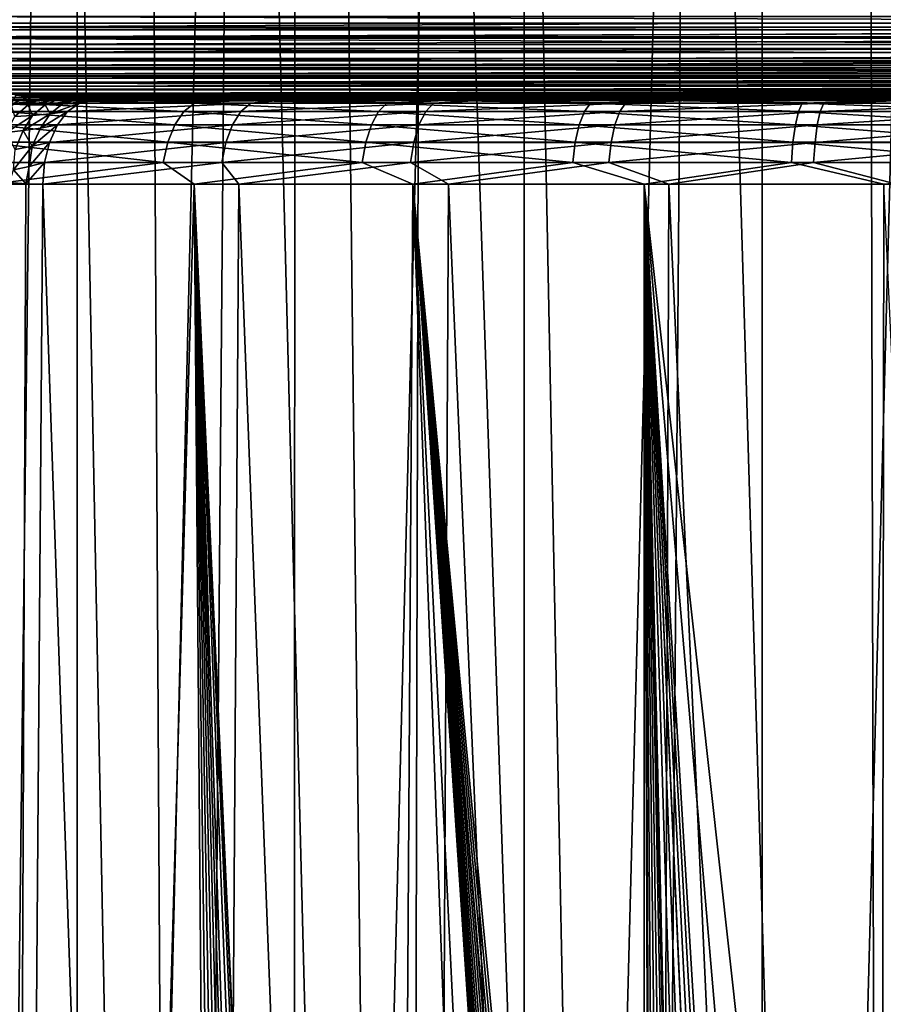
# Model space of a CAD drawing. Units: millimetres. Extents: x -25 to 25, y -4 to 144.
# Drawn here: x -13 to -3, y 47 to 59 of the extents above; entities that cross this region are included whole.
import ezdxf

# ---------------------------------------------------------------- set-up
doc = ezdxf.new("R2010")
doc.units = ezdxf.units.MM
doc.header["$LTSCALE"] = 81.481481
for name, color, linetype in [('207', 7, 'CONTINUOUS'), ('208', 7, 'CONTINUOUS'), ('3', 7, 'CONTINUOUS'), ('333', 7, 'CONTINUOUS'), ('339', 7, 'CONTINUOUS'), ('88', 7, 'CONTINUOUS'), ('89', 7, 'CONTINUOUS'), ('9', 7, 'CONTINUOUS'), ('90', 7, 'CONTINUOUS'), ('91', 7, 'CONTINUOUS'), ('96', 7, 'CONTINUOUS')]:
    doc.layers.add(name, color=color, linetype=linetype)

msp = doc.modelspace()

# ---------------------------------------------------------------- linework, layer by layer
at = {"layer": '207', "color": 7, "linetype": 'CONTINUOUS'}
for points in [[(-12.82, 79.377, 16.129), (-13.934, 80.034, 15.402), (-13.77, 0, 15.515), (-12.82, 79.377, 16.129)], [(-11.258, 0, 17.01), (-12.82, 79.377, 16.129), (-13.77, 0, 15.515), (-11.258, 0, 17.01)], [(-11.705, 78.777, 16.773), (-12.82, 79.377, 16.129), (-11.258, 0, 17.01), (-11.705, 78.777, 16.773)], [(-10.595, 78.239, 17.341), (-11.705, 78.777, 16.773), (-11.258, 0, 17.01), (-10.595, 78.239, 17.341)], [(-8.587, 0, 18.196), (-10.595, 78.239, 17.341), (-11.258, 0, 17.01), (-8.587, 0, 18.196)], [(-9.492, 77.76, 17.837), (-10.595, 78.239, 17.341), (-8.587, 0, 18.196), (-9.492, 77.76, 17.837)], [(-8.4, 77.339, 18.265), (-9.492, 77.76, 17.837), (-8.587, 0, 18.196), (-8.4, 77.339, 18.265)], [(-5.793, 0, 19.055), (-8.4, 77.339, 18.265), (-8.587, 0, 18.196), (-5.793, 0, 19.055)], [(-7.319, 76.976, 18.631), (-8.4, 77.339, 18.265), (-5.793, 0, 19.055), (-7.319, 76.976, 18.631)], [(-5.19, 76.409, 19.194), (-7.319, 76.976, 18.631), (-5.793, 0, 19.055), (-5.19, 76.409, 19.194)], [(-2.917, 0, 19.576), (-5.19, 76.409, 19.194), (-5.793, 0, 19.055), (-2.917, 0, 19.576)], [(-3.096, 76.041, 19.554), (-5.19, 76.409, 19.194), (-2.917, 0, 19.576), (-3.096, 76.041, 19.554)], [(-1.026, 75.861, 19.729), (-3.096, 76.041, 19.554), (-2.917, 0, 19.576), (-1.026, 75.861, 19.729)], [(0, 0, 19.75), (-1.026, 75.861, 19.729), (-2.917, 0, 19.576), (0, 0, 19.75)]]:
    msp.add_3dface(points, dxfattribs=at)
at = {"layer": '208', "color": 7, "linetype": 'CONTINUOUS'}
for points in [[(-14.925, 108.7, -14.68), (-12.511, 108.7, -16.315), (-14.925, 0, -14.68), (-14.925, 108.7, -14.68)], [(-14.925, 0, -14.68), (-12.511, 108.7, -16.315), (-12.511, 0, -16.315), (-14.925, 0, -14.68)], [(-12.511, 108.7, -16.315), (-9.919, 108.7, -17.652), (-12.511, 0, -16.315), (-12.511, 108.7, -16.315)], [(-12.511, 0, -16.315), (-9.919, 108.7, -17.652), (-9.92, 0, -17.652), (-12.511, 0, -16.315)], [(-9.919, 108.7, -17.652), (-7.187, 108.7, -18.672), (-9.92, 0, -17.652), (-9.919, 108.7, -17.652)], [(-9.92, 0, -17.652), (-7.187, 108.7, -18.672), (-7.187, 0, -18.672), (-9.92, 0, -17.652)], [(-7.187, 108.7, -18.672), (-4.354, 108.7, -19.36), (-7.187, 0, -18.672), (-7.187, 108.7, -18.672)], [(-7.187, 0, -18.672), (-4.354, 108.7, -19.36), (-4.354, 0, -19.36), (-7.187, 0, -18.672)], [(-4.354, 108.7, -19.36), (-1.458, 108.7, -19.707), (-4.354, 0, -19.36), (-4.354, 108.7, -19.36)], [(-4.354, 0, -19.36), (-1.458, 108.7, -19.707), (-1.458, 0, -19.707), (-4.354, 0, -19.36)]]:
    msp.add_3dface(points, dxfattribs=at)
at = {"layer": '3', "color": 7, "linetype": 'CONTINUOUS'}
for points in [[(-14.165, 9, -12.084), (-12.498, 9, -13.356), (-13.527, 57, -12.601), (-14.165, 9, -12.084)], [(-13.527, 57, -12.601), (-12.498, 9, -13.356), (-11.117, 57, -14.235), (-13.527, 57, -12.601)], [(-12.498, 9, -13.356), (-10.72, 9, -14.462), (-11.117, 57, -14.235), (-12.498, 9, -13.356)], [(-8.876, 7.427, -15.38), (-8.832, 7, -15.4), (-11.117, 57, -14.235), (-8.876, 7.427, -15.38)], [(-11.117, 57, -14.235), (-8.832, 7, -15.4), (-8.513, 57, -15.537), (-11.117, 57, -14.235)], [(-9.011, 7.842, -15.32), (-8.876, 7.427, -15.38), (-11.117, 57, -14.235), (-9.011, 7.842, -15.32)], [(-9.23, 8.22, -15.22), (-9.011, 7.842, -15.32), (-11.117, 57, -14.235), (-9.23, 8.22, -15.22)], [(-9.527, 8.543, -15.081), (-9.23, 8.22, -15.22), (-11.117, 57, -14.235), (-9.527, 8.543, -15.081)], [(-9.7, 8.677, -14.997), (-9.527, 8.543, -15.081), (-11.117, 57, -14.235), (-9.7, 8.677, -14.997)], [(-9.887, 8.79, -14.904), (-9.7, 8.677, -14.997), (-11.117, 57, -14.235), (-9.887, 8.79, -14.904)], [(-10.086, 8.881, -14.802), (-9.887, 8.79, -14.904), (-11.117, 57, -14.235), (-10.086, 8.881, -14.802)], [(-10.293, 8.947, -14.694), (-10.086, 8.881, -14.802), (-11.117, 57, -14.235), (-10.293, 8.947, -14.694)], [(-10.505, 8.987, -14.58), (-10.293, 8.947, -14.694), (-11.117, 57, -14.235), (-10.505, 8.987, -14.58)], [(-10.72, 9, -14.462), (-10.505, 8.987, -14.58), (-11.117, 57, -14.235), (-10.72, 9, -14.462)], [(-8.513, 57, -15.537), (-8.832, 7, -15.4), (-6.398, 0, -16.299), (-8.513, 57, -15.537)], [(-5.759, 57, -16.483), (-8.513, 57, -15.537), (-5.762, 28.06, -16.482), (-5.759, 57, -16.483)], [(-8.513, 57, -15.537), (-6.398, 0, -16.299), (-6.286, 11.247, -16.333), (-8.513, 57, -15.537)], [(-5.762, 28.06, -16.482), (-8.513, 57, -15.537), (-5.833, 27.772, -16.463), (-5.762, 28.06, -16.482)], [(-5.833, 27.772, -16.463), (-8.513, 57, -15.537), (-5.903, 27.459, -16.443), (-5.833, 27.772, -16.463)], [(-5.903, 27.459, -16.443), (-8.513, 57, -15.537), (-5.97, 27.125, -16.425), (-5.903, 27.459, -16.443)], [(-5.97, 27.125, -16.425), (-8.513, 57, -15.537), (-5.979, 27.077, -16.422), (-5.97, 27.125, -16.425)], [(-5.979, 27.077, -16.422), (-8.513, 57, -15.537), (-6.034, 26.77, -16.406), (-5.979, 27.077, -16.422)], [(-6.034, 26.77, -16.406), (-8.513, 57, -15.537), (-6.092, 26.404, -16.39), (-6.034, 26.77, -16.406)], [(-6.092, 26.404, -16.39), (-8.513, 57, -15.537), (-6.143, 26.03, -16.375), (-6.092, 26.404, -16.39)], [(-6.143, 26.03, -16.375), (-8.513, 57, -15.537), (-6.187, 25.651, -16.362), (-6.143, 26.03, -16.375)], [(-6.187, 25.651, -16.362), (-8.513, 57, -15.537), (-6.206, 25.458, -16.357), (-6.187, 25.651, -16.362)], [(-6.206, 25.458, -16.357), (-8.513, 57, -15.537), (-6.223, 25.27, -16.352), (-6.206, 25.458, -16.357)], [(-6.223, 25.27, -16.352), (-8.513, 57, -15.537), (-6.251, 24.892, -16.343), (-6.223, 25.27, -16.352)], [(-6.251, 24.892, -16.343), (-8.513, 57, -15.537), (-6.27, 24.519, -16.338), (-6.251, 24.892, -16.343)], [(-6.27, 24.519, -16.338), (-8.513, 57, -15.537), (-6.282, 24.155, -16.334), (-6.27, 24.519, -16.338)], [(-6.282, 24.155, -16.334), (-8.513, 57, -15.537), (-6.286, 23.801, -16.333), (-6.282, 24.155, -16.334)], [(-6.286, 23.801, -16.333), (-8.513, 57, -15.537), (-6.286, 11.247, -16.333), (-6.286, 23.801, -16.333)], [(-5.654, 28.452, -16.511), (-5.759, 57, -16.483), (-5.762, 28.06, -16.482), (-5.654, 28.452, -16.511)], [(-2.905, 57, -17.057), (-5.759, 57, -16.483), (-2.939, 31.536, -17.053), (-2.905, 57, -17.057)], [(-2.939, 31.536, -17.053), (-5.759, 57, -16.483), (-3.558, 31.293, -16.96), (-2.939, 31.536, -17.053)], [(-3.558, 31.293, -16.96), (-5.759, 57, -16.483), (-4.191, 30.997, -16.847), (-3.558, 31.293, -16.96)], [(-4.191, 30.997, -16.847), (-5.759, 57, -16.483), (-4.311, 30.925, -16.824), (-4.191, 30.997, -16.847)], [(-4.311, 30.925, -16.824), (-5.759, 57, -16.483), (-4.445, 30.82, -16.796), (-4.311, 30.925, -16.824)], [(-4.445, 30.82, -16.796), (-5.759, 57, -16.483), (-4.592, 30.674, -16.765), (-4.445, 30.82, -16.796)], [(-4.592, 30.674, -16.765), (-5.759, 57, -16.483), (-4.594, 30.672, -16.765), (-4.592, 30.674, -16.765)], [(-4.594, 30.672, -16.765), (-5.759, 57, -16.483), (-4.758, 30.469, -16.729), (-4.594, 30.672, -16.765)], [(-4.758, 30.469, -16.729), (-5.759, 57, -16.483), (-4.938, 30.197, -16.689), (-4.758, 30.469, -16.729)], [(-4.938, 30.197, -16.689), (-5.759, 57, -16.483), (-5.13, 29.841, -16.644), (-4.938, 30.197, -16.689)], [(-5.13, 29.841, -16.644), (-5.759, 57, -16.483), (-5.167, 29.764, -16.635), (-5.13, 29.841, -16.644)], [(-5.167, 29.764, -16.635), (-5.759, 57, -16.483), (-5.231, 29.626, -16.619), (-5.167, 29.764, -16.635)], [(-5.231, 29.626, -16.619), (-5.759, 57, -16.483), (-5.334, 29.383, -16.594), (-5.231, 29.626, -16.619)], [(-5.334, 29.383, -16.594), (-5.759, 57, -16.483), (-5.44, 29.109, -16.567), (-5.334, 29.383, -16.594)], [(-5.44, 29.109, -16.567), (-5.759, 57, -16.483), (-5.547, 28.8, -16.539), (-5.44, 29.109, -16.567)], [(-5.547, 28.8, -16.539), (-5.759, 57, -16.483), (-5.627, 28.542, -16.518), (-5.547, 28.8, -16.539)], [(-5.627, 28.542, -16.518), (-5.759, 57, -16.483), (-5.654, 28.452, -16.511), (-5.627, 28.542, -16.518)], [(-1.739, 31.872, -17.181), (-2.905, 57, -17.057), (-2.939, 31.536, -17.053), (-1.739, 31.872, -17.181)]]:
    msp.add_3dface(points, dxfattribs=at)
at = {"layer": '333', "color": 7, "linetype": 'CONTINUOUS'}
for points in [[(-13.314, 57.02, 12.765), (-13.12, 57.005, 12.911), (-13.355, 0, 12.734), (-13.314, 57.02, 12.765)], [(-13.12, 57.005, 12.911), (-12.917, 57, 13.06), (-13.355, 0, 12.734), (-13.12, 57.005, 12.911)], [(-13.355, 0, 12.734), (-12.917, 57, 13.06), (-10.967, 0, 14.322), (-13.355, 0, 12.734)], [(-12.917, 57, 13.06), (-10.586, 57, 14.536), (-10.967, 0, 14.322), (-12.917, 57, 13.06)], [(-10.967, 0, 14.322), (-10.586, 57, 14.536), (-8.393, 0, 15.587), (-10.967, 0, 14.322)], [(-10.586, 57, 14.536), (-8.089, 57, 15.709), (-8.393, 0, 15.587), (-10.586, 57, 14.536)], [(-8.393, 0, 15.587), (-8.089, 57, 15.709), (-5.676, 0, 16.505), (-8.393, 0, 15.587)], [(-8.089, 57, 15.709), (-5.464, 57, 16.561), (-5.676, 0, 16.505), (-8.089, 57, 15.709)], [(-5.676, 0, 16.505), (-5.464, 57, 16.561), (-2.862, 0, 17.063), (-5.676, 0, 16.505)], [(-5.464, 57, 16.561), (-2.754, 57, 17.077), (-2.862, 0, 17.063), (-5.464, 57, 16.561)]]:
    msp.add_3dface(points, dxfattribs=at)
at = {"layer": '339', "color": 7, "linetype": 'CONTINUOUS'}
for points in [[(-12.33, 58, 12.25), (12.33, 58, 12.25), (-10.106, 58, 13.659), (-12.33, 58, 12.25)], [(12.33, 58, 12.25), (-7.722, 58, 14.779), (-10.106, 58, 13.659), (12.33, 58, 12.25)], [(12.33, 58, 12.25), (-5.216, 58, 15.592), (-7.722, 58, 14.779), (12.33, 58, 12.25)], [(12.33, 58, 12.25), (-2.629, 58, 16.085), (-5.216, 58, 15.592), (12.33, 58, 12.25)]]:
    msp.add_3dface(points, dxfattribs=at)
at = {"layer": '88', "color": 7, "linetype": 'CONTINUOUS'}
for points in [[(-14.698, 59, 11.25), (14.698, 59, 11.25), (14.692, 58.921, 11.253), (-14.698, 59, 11.25)], [(-14.698, 59, 11.25), (14.692, 58.921, 11.253), (-14.692, 58.921, 11.253), (-14.698, 59, 11.25)], [(-14.692, 58.921, 11.253), (14.692, 58.921, 11.253), (-14.672, 58.841, 11.263), (-14.692, 58.921, 11.253)], [(14.692, 58.921, 11.253), (14.672, 58.84, 11.263), (-14.672, 58.841, 11.263), (14.692, 58.921, 11.253)], [(-14.672, 58.841, 11.263), (14.672, 58.84, 11.263), (-14.636, 58.756, 11.28), (-14.672, 58.841, 11.263)], [(14.672, 58.84, 11.263), (14.636, 58.755, 11.281), (-14.636, 58.756, 11.28), (14.672, 58.84, 11.263)], [(-14.636, 58.756, 11.28), (14.636, 58.755, 11.281), (-14.58, 58.666, 11.308), (-14.636, 58.756, 11.28)], [(14.636, 58.755, 11.281), (14.579, 58.664, 11.308), (-14.58, 58.666, 11.308), (14.636, 58.755, 11.281)], [(-14.58, 58.666, 11.308), (14.579, 58.664, 11.308), (-14.498, 58.571, 11.347), (-14.58, 58.666, 11.308)], [(14.579, 58.664, 11.308), (14.497, 58.57, 11.347), (-14.498, 58.571, 11.347), (14.579, 58.664, 11.308)], [(-14.498, 58.571, 11.347), (14.497, 58.57, 11.347), (-14.383, 58.471, 11.401), (-14.498, 58.571, 11.347)], [(14.497, 58.57, 11.347), (14.381, 58.47, 11.402), (-14.383, 58.471, 11.401), (14.497, 58.57, 11.347)], [(-14.383, 58.471, 11.401), (14.381, 58.47, 11.402), (-14.309, 58.42, 11.436), (-14.383, 58.471, 11.401)], [(14.381, 58.47, 11.402), (14.307, 58.418, 11.437), (-14.309, 58.42, 11.436), (14.381, 58.47, 11.402)], [(-14.309, 58.42, 11.436), (14.307, 58.418, 11.437), (-14.224, 58.368, 11.475), (-14.309, 58.42, 11.436)], [(14.307, 58.418, 11.437), (14.222, 58.367, 11.476), (-14.224, 58.368, 11.475), (14.307, 58.418, 11.437)], [(-14.224, 58.368, 11.475), (14.222, 58.367, 11.476), (-14.126, 58.316, 11.52), (-14.224, 58.368, 11.475)], [(14.222, 58.367, 11.476), (14.123, 58.315, 11.521), (-14.126, 58.316, 11.52), (14.222, 58.367, 11.476)], [(-14.126, 58.316, 11.52), (14.123, 58.315, 11.521), (-14.012, 58.266, 11.571), (-14.126, 58.316, 11.52)], [(14.123, 58.315, 11.521), (14.01, 58.265, 11.572), (-14.012, 58.266, 11.571), (14.123, 58.315, 11.521)], [(-14.012, 58.266, 11.571), (14.01, 58.265, 11.572), (-13.883, 58.216, 11.629), (-14.012, 58.266, 11.571)], [(14.01, 58.265, 11.572), (13.881, 58.216, 11.63), (-13.883, 58.216, 11.629), (14.01, 58.265, 11.572)], [(-13.883, 58.216, 11.629), (13.881, 58.216, 11.63), (-13.736, 58.169, 11.693), (-13.883, 58.216, 11.629)], [(13.881, 58.216, 11.63), (13.733, 58.169, 11.694), (-13.736, 58.169, 11.693), (13.881, 58.216, 11.63)], [(-13.736, 58.169, 11.693), (13.733, 58.169, 11.694), (-13.568, 58.126, 11.765), (-13.736, 58.169, 11.693)], [(13.733, 58.169, 11.694), (13.566, 58.125, 11.766), (-13.568, 58.126, 11.765), (13.733, 58.169, 11.694)], [(-13.568, 58.126, 11.765), (13.566, 58.125, 11.766), (-13.378, 58.086, 11.844), (-13.568, 58.126, 11.765)], [(13.566, 58.125, 11.766), (13.376, 58.086, 11.845), (-13.378, 58.086, 11.844), (13.566, 58.125, 11.766)], [(-13.378, 58.086, 11.844), (13.376, 58.086, 11.845), (-13.237, 58.063, 11.902), (-13.378, 58.086, 11.844)], [(13.376, 58.086, 11.845), (13.235, 58.062, 11.903), (-13.237, 58.063, 11.902), (13.376, 58.086, 11.845)], [(-13.237, 58.063, 11.902), (13.235, 58.062, 11.903), (-13.085, 58.042, 11.963), (-13.237, 58.063, 11.902)], [(13.235, 58.062, 11.903), (13.083, 58.042, 11.964), (-13.085, 58.042, 11.963), (13.235, 58.062, 11.903)], [(-13.085, 58.042, 11.963), (13.083, 58.042, 11.964), (-12.919, 58.025, 12.029), (-13.085, 58.042, 11.963)], [(13.083, 58.042, 11.964), (12.917, 58.025, 12.029), (-12.919, 58.025, 12.029), (13.083, 58.042, 11.964)], [(-12.919, 58.025, 12.029), (12.917, 58.025, 12.029), (-12.738, 58.012, 12.098), (-12.919, 58.025, 12.029)], [(12.917, 58.025, 12.029), (12.737, 58.012, 12.098), (-12.738, 58.012, 12.098), (12.917, 58.025, 12.029)], [(-12.738, 58.012, 12.098), (12.737, 58.012, 12.098), (-12.542, 58.003, 12.172), (-12.738, 58.012, 12.098)], [(12.737, 58.012, 12.098), (12.542, 58.003, 12.172), (-12.542, 58.003, 12.172), (12.737, 58.012, 12.098)], [(12.33, 58, 12.25), (-12.33, 58, 12.25), (-12.542, 58.003, 12.172), (12.33, 58, 12.25)], [(12.542, 58.003, 12.172), (12.33, 58, 12.25), (-12.542, 58.003, 12.172), (12.542, 58.003, 12.172)]]:
    msp.add_3dface(points, dxfattribs=at)
at = {"layer": '89', "color": 7, "linetype": 'CONTINUOUS'}
for points in [[(-10.56, 57.866, 13.979), (-12.624, 57.866, 12.655), (-10.441, 57.966, 13.768), (-10.56, 57.866, 13.979)], [(-10.441, 57.966, 13.768), (-12.624, 57.866, 12.655), (-12.482, 57.966, 12.459), (-10.441, 57.966, 13.768)], [(-12.482, 57.966, 12.459), (-12.33, 58, 12.25), (-10.106, 58, 13.659), (-12.482, 57.966, 12.459)], [(-10.441, 57.966, 13.768), (-12.482, 57.966, 12.459), (-10.106, 58, 13.659), (-10.441, 57.966, 13.768)], [(-8.359, 57.866, 15.059), (-10.56, 57.866, 13.979), (-8.265, 57.966, 14.836), (-8.359, 57.866, 15.059)], [(-8.265, 57.966, 14.836), (-10.56, 57.866, 13.979), (-10.441, 57.966, 13.768), (-8.265, 57.966, 14.836)], [(-8.265, 57.966, 14.836), (-10.441, 57.966, 13.768), (-10.106, 58, 13.659), (-8.265, 57.966, 14.836)], [(-7.722, 58, 14.779), (-8.265, 57.966, 14.836), (-10.106, 58, 13.659), (-7.722, 58, 14.779)], [(-6.05, 57.866, 15.882), (-8.359, 57.866, 15.059), (-5.982, 57.966, 15.65), (-6.05, 57.866, 15.882)], [(-5.982, 57.966, 15.65), (-8.359, 57.866, 15.059), (-8.265, 57.966, 14.836), (-5.982, 57.966, 15.65)], [(-5.982, 57.966, 15.65), (-8.265, 57.966, 14.836), (-7.722, 58, 14.779), (-5.982, 57.966, 15.65)], [(-5.216, 58, 15.592), (-5.982, 57.966, 15.65), (-7.722, 58, 14.779), (-5.216, 58, 15.592)], [(-3.662, 57.866, 16.436), (-6.05, 57.866, 15.882), (-3.62, 57.966, 16.198), (-3.662, 57.866, 16.436)], [(-3.62, 57.966, 16.198), (-6.05, 57.866, 15.882), (-5.982, 57.966, 15.65), (-3.62, 57.966, 16.198)], [(-3.62, 57.966, 16.198), (-5.982, 57.966, 15.65), (-5.216, 58, 15.592), (-3.62, 57.966, 16.198)], [(-2.629, 58, 16.085), (-3.62, 57.966, 16.198), (-5.216, 58, 15.592), (-2.629, 58, 16.085)], [(-1.226, 57.866, 16.715), (-3.662, 57.866, 16.436), (-1.212, 57.966, 16.474), (-1.226, 57.866, 16.715)], [(-1.212, 57.966, 16.474), (-3.662, 57.866, 16.436), (-3.62, 57.966, 16.198), (-1.212, 57.966, 16.474)], [(-1.212, 57.966, 16.474), (-3.62, 57.966, 16.198), (-2.629, 58, 16.085), (-1.212, 57.966, 16.474)], [(-10.662, 57.707, 14.159), (-12.745, 57.707, 12.823), (-10.56, 57.866, 13.979), (-10.662, 57.707, 14.159)], [(-10.56, 57.866, 13.979), (-12.745, 57.707, 12.823), (-12.624, 57.866, 12.655), (-10.56, 57.866, 13.979)], [(-8.44, 57.707, 15.25), (-10.662, 57.707, 14.159), (-8.359, 57.866, 15.059), (-8.44, 57.707, 15.25)], [(-8.359, 57.866, 15.059), (-10.662, 57.707, 14.159), (-10.56, 57.866, 13.979), (-8.359, 57.866, 15.059)], [(-6.108, 57.707, 16.081), (-8.44, 57.707, 15.25), (-6.05, 57.866, 15.882), (-6.108, 57.707, 16.081)], [(-6.05, 57.866, 15.882), (-8.44, 57.707, 15.25), (-8.359, 57.866, 15.059), (-6.05, 57.866, 15.882)], [(-3.697, 57.707, 16.64), (-6.108, 57.707, 16.081), (-3.662, 57.866, 16.436), (-3.697, 57.707, 16.64)], [(-3.662, 57.866, 16.436), (-6.108, 57.707, 16.081), (-6.05, 57.866, 15.882), (-3.662, 57.866, 16.436)], [(-1.238, 57.707, 16.922), (-3.697, 57.707, 16.64), (-1.226, 57.866, 16.715), (-1.238, 57.707, 16.922)], [(-1.226, 57.866, 16.715), (-3.697, 57.707, 16.64), (-3.662, 57.866, 16.436), (-1.226, 57.866, 16.715)], [(-10.74, 57.499, 14.298), (-12.839, 57.499, 12.951), (-10.662, 57.707, 14.159), (-10.74, 57.499, 14.298)], [(-10.662, 57.707, 14.159), (-12.839, 57.499, 12.951), (-12.745, 57.707, 12.823), (-10.662, 57.707, 14.159)], [(-8.502, 57.499, 15.396), (-10.74, 57.499, 14.298), (-8.44, 57.707, 15.25), (-8.502, 57.499, 15.396)], [(-8.44, 57.707, 15.25), (-10.74, 57.499, 14.298), (-10.662, 57.707, 14.159), (-8.44, 57.707, 15.25)], [(-6.153, 57.499, 16.233), (-8.502, 57.499, 15.396), (-6.108, 57.707, 16.081), (-6.153, 57.499, 16.233)], [(-6.108, 57.707, 16.081), (-8.502, 57.499, 15.396), (-8.44, 57.707, 15.25), (-6.108, 57.707, 16.081)], [(-3.724, 57.499, 16.797), (-6.153, 57.499, 16.233), (-3.697, 57.707, 16.64), (-3.724, 57.499, 16.797)], [(-3.697, 57.707, 16.64), (-6.153, 57.499, 16.233), (-6.108, 57.707, 16.081), (-3.697, 57.707, 16.64)], [(-1.247, 57.499, 17.081), (-3.724, 57.499, 16.797), (-1.238, 57.707, 16.922), (-1.247, 57.499, 17.081)], [(-1.238, 57.707, 16.922), (-3.724, 57.499, 16.797), (-3.697, 57.707, 16.64), (-1.238, 57.707, 16.922)], [(-10.789, 57.258, 14.385), (-12.897, 57.258, 13.032), (-10.74, 57.499, 14.298), (-10.789, 57.258, 14.385)], [(-10.74, 57.499, 14.298), (-12.897, 57.258, 13.032), (-12.839, 57.499, 12.951), (-10.74, 57.499, 14.298)], [(-8.54, 57.258, 15.488), (-10.789, 57.258, 14.385), (-8.502, 57.499, 15.396), (-8.54, 57.258, 15.488)], [(-8.502, 57.499, 15.396), (-10.789, 57.258, 14.385), (-10.74, 57.499, 14.298), (-8.502, 57.499, 15.396)], [(-6.181, 57.258, 16.329), (-8.54, 57.258, 15.488), (-6.153, 57.499, 16.233), (-6.181, 57.258, 16.329)], [(-6.153, 57.499, 16.233), (-8.54, 57.258, 15.488), (-8.502, 57.499, 15.396), (-6.153, 57.499, 16.233)], [(-3.741, 57.258, 16.895), (-6.181, 57.258, 16.329), (-3.724, 57.499, 16.797), (-3.741, 57.258, 16.895)], [(-3.724, 57.499, 16.797), (-6.181, 57.258, 16.329), (-6.153, 57.499, 16.233), (-3.724, 57.499, 16.797)], [(-1.252, 57.258, 17.18), (-3.741, 57.258, 16.895), (-1.247, 57.499, 17.081), (-1.252, 57.258, 17.18)], [(-1.247, 57.499, 17.081), (-3.741, 57.258, 16.895), (-3.724, 57.499, 16.797), (-1.247, 57.499, 17.081)], [(-12.897, 57.258, 13.032), (-10.789, 57.258, 14.385), (-12.917, 57, 13.06), (-12.897, 57.258, 13.032)], [(-12.917, 57, 13.06), (-10.789, 57.258, 14.385), (-10.586, 57, 14.536), (-12.917, 57, 13.06)], [(-10.789, 57.258, 14.385), (-8.54, 57.258, 15.488), (-10.586, 57, 14.536), (-10.789, 57.258, 14.385)], [(-10.586, 57, 14.536), (-8.54, 57.258, 15.488), (-8.089, 57, 15.709), (-10.586, 57, 14.536)], [(-8.54, 57.258, 15.488), (-6.181, 57.258, 16.329), (-8.089, 57, 15.709), (-8.54, 57.258, 15.488)], [(-8.089, 57, 15.709), (-6.181, 57.258, 16.329), (-5.464, 57, 16.561), (-8.089, 57, 15.709)], [(-6.181, 57.258, 16.329), (-3.741, 57.258, 16.895), (-5.464, 57, 16.561), (-6.181, 57.258, 16.329)], [(-5.464, 57, 16.561), (-3.741, 57.258, 16.895), (-2.754, 57, 17.077), (-5.464, 57, 16.561)], [(-3.741, 57.258, 16.895), (-1.252, 57.258, 17.18), (-2.754, 57, 17.077), (-3.741, 57.258, 16.895)]]:
    msp.add_3dface(points, dxfattribs=at)
at = {"layer": '9', "color": 7, "linetype": 'CONTINUOUS'}
for points in [[(-14.986, 58, -9.962), (-12.913, 58, -11.812), (-14.954, 58, -6.25), (-14.986, 58, -9.962)], [(14.954, 58, -6.25), (-14.954, 58, -6.25), (0.253, 58, -8.915), (14.954, 58, -6.25)], [(-5.498, 58, -15.518), (-2.773, 58, -16.066), (-14.954, 58, -6.25), (-5.498, 58, -15.518)], [(-14.954, 58, -6.25), (-2.773, 58, -16.066), (-2.1, 58, -11), (-14.954, 58, -6.25)], [(-8.126, 58, -14.614), (-5.498, 58, -15.518), (-14.954, 58, -6.25), (-8.126, 58, -14.614)], [(-10.612, 58, -13.372), (-8.126, 58, -14.614), (-14.954, 58, -6.25), (-10.612, 58, -13.372)], [(-12.913, 58, -11.812), (-10.612, 58, -13.372), (-14.954, 58, -6.25), (-12.913, 58, -11.812)], [(0.253, 58, -8.915), (-14.954, 58, -6.25), (-0.253, 58, -8.915), (0.253, 58, -8.915)], [(-0.253, 58, -8.915), (-14.954, 58, -6.25), (-0.745, 58, -9.036), (-0.253, 58, -8.915)], [(-0.745, 58, -9.036), (-14.954, 58, -6.25), (-1.193, 58, -9.272), (-0.745, 58, -9.036)], [(-1.193, 58, -9.272), (-14.954, 58, -6.25), (-1.572, 58, -9.607), (-1.193, 58, -9.272)], [(-1.572, 58, -9.607), (-14.954, 58, -6.25), (-1.859, 58, -10.024), (-1.572, 58, -9.607)], [(-1.859, 58, -10.024), (-14.954, 58, -6.25), (-2.039, 58, -10.497), (-1.859, 58, -10.024)], [(-2.039, 58, -10.497), (-14.954, 58, -6.25), (-2.1, 58, -11), (-2.039, 58, -10.497)]]:
    msp.add_3dface(points, dxfattribs=at)
at = {"layer": '90', "color": 7, "linetype": 'CONTINUOUS'}
for points in [[(14.937, 59, -5.25), (-14.937, 59, -5.25), (-14.937, 58.87, -5.259), (14.937, 59, -5.25)], [(14.937, 58.87, -5.259), (14.937, 59, -5.25), (-14.937, 58.87, -5.259), (14.937, 58.87, -5.259)], [(14.937, 58.741, -5.284), (14.937, 58.87, -5.259), (-14.937, 58.741, -5.284), (14.937, 58.741, -5.284)], [(-14.937, 58.741, -5.284), (14.937, 58.87, -5.259), (-14.937, 58.87, -5.259), (-14.937, 58.741, -5.284)], [(-14.938, 58.617, -5.326), (14.938, 58.617, -5.326), (-14.937, 58.741, -5.284), (-14.938, 58.617, -5.326)], [(14.938, 58.617, -5.326), (14.937, 58.741, -5.284), (-14.937, 58.741, -5.284), (14.938, 58.617, -5.326)], [(-14.939, 58.5, -5.384), (14.939, 58.5, -5.384), (-14.938, 58.617, -5.326), (-14.939, 58.5, -5.384)], [(14.939, 58.5, -5.384), (14.938, 58.617, -5.326), (-14.938, 58.617, -5.326), (14.939, 58.5, -5.384)], [(-14.94, 58.391, -5.457), (14.94, 58.391, -5.457), (-14.939, 58.5, -5.384), (-14.94, 58.391, -5.457)], [(14.94, 58.391, -5.457), (14.939, 58.5, -5.384), (-14.939, 58.5, -5.384), (14.94, 58.391, -5.457)], [(-14.943, 58.207, -5.641), (14.943, 58.207, -5.641), (-14.942, 58.293, -5.543), (-14.943, 58.207, -5.641)], [(-14.942, 58.293, -5.543), (14.942, 58.293, -5.543), (-14.94, 58.391, -5.457), (-14.942, 58.293, -5.543)], [(14.943, 58.207, -5.641), (14.942, 58.293, -5.543), (-14.942, 58.293, -5.543), (14.943, 58.207, -5.641)], [(14.942, 58.293, -5.543), (14.94, 58.391, -5.457), (-14.94, 58.391, -5.457), (14.942, 58.293, -5.543)], [(-14.945, 58.134, -5.75), (14.945, 58.134, -5.75), (-14.943, 58.207, -5.641), (-14.945, 58.134, -5.75)], [(14.945, 58.134, -5.75), (14.943, 58.207, -5.641), (-14.943, 58.207, -5.641), (14.945, 58.134, -5.75)], [(-14.95, 58.034, -5.991), (14.95, 58.034, -5.991), (-14.947, 58.076, -5.868), (-14.95, 58.034, -5.991)], [(-14.947, 58.076, -5.868), (14.947, 58.076, -5.867), (-14.945, 58.134, -5.75), (-14.947, 58.076, -5.868)], [(14.95, 58.034, -5.991), (14.947, 58.076, -5.867), (-14.947, 58.076, -5.868), (14.95, 58.034, -5.991)], [(14.947, 58.076, -5.867), (14.945, 58.134, -5.75), (-14.945, 58.134, -5.75), (14.947, 58.076, -5.867)], [(-14.954, 58, -6.25), (14.954, 58, -6.25), (14.952, 58.009, -6.12), (-14.954, 58, -6.25)], [(-14.954, 58, -6.25), (14.952, 58.009, -6.12), (-14.952, 58.009, -6.12), (-14.954, 58, -6.25)], [(-14.952, 58.009, -6.12), (14.952, 58.009, -6.12), (-14.95, 58.034, -5.991), (-14.952, 58.009, -6.12)], [(14.952, 58.009, -6.12), (14.95, 58.034, -5.991), (-14.95, 58.034, -5.991), (14.952, 58.009, -6.12)]]:
    msp.add_3dface(points, dxfattribs=at)
at = {"layer": '91', "color": 7, "linetype": 'CONTINUOUS'}
for points in [[(-12.913, 58, -11.812), (-14.986, 58, -9.962), (-13.241, 57.966, -11.881), (-12.913, 58, -11.812)], [(-11.24, 57.866, -13.578), (-13.241, 57.966, -11.881), (-13.391, 57.866, -12.07), (-11.24, 57.866, -13.578)], [(-11.114, 57.966, -13.372), (-12.913, 58, -11.812), (-13.241, 57.966, -11.881), (-11.114, 57.966, -13.372)], [(-11.114, 57.966, -13.372), (-13.241, 57.966, -11.881), (-11.24, 57.866, -13.578), (-11.114, 57.966, -13.372)], [(-10.612, 58, -13.372), (-12.913, 58, -11.812), (-11.114, 57.966, -13.372), (-10.612, 58, -13.372)], [(-8.921, 57.866, -14.811), (-11.114, 57.966, -13.372), (-11.24, 57.866, -13.578), (-8.921, 57.866, -14.811)], [(-8.821, 57.966, -14.592), (-10.612, 58, -13.372), (-11.114, 57.966, -13.372), (-8.821, 57.966, -14.592)], [(-8.821, 57.966, -14.592), (-11.114, 57.966, -13.372), (-8.921, 57.866, -14.811), (-8.821, 57.966, -14.592)], [(-8.126, 58, -14.614), (-10.612, 58, -13.372), (-8.821, 57.966, -14.592), (-8.126, 58, -14.614)], [(-6.469, 57.866, -15.753), (-8.821, 57.966, -14.592), (-8.921, 57.866, -14.811), (-6.469, 57.866, -15.753)], [(-6.396, 57.966, -15.523), (-8.126, 58, -14.614), (-8.821, 57.966, -14.592), (-6.396, 57.966, -15.523)], [(-6.396, 57.966, -15.523), (-8.821, 57.966, -14.592), (-6.469, 57.866, -15.753), (-6.396, 57.966, -15.523)], [(-5.498, 58, -15.518), (-8.126, 58, -14.614), (-6.396, 57.966, -15.523), (-5.498, 58, -15.518)], [(-3.92, 57.866, -16.389), (-6.396, 57.966, -15.523), (-6.469, 57.866, -15.753), (-3.92, 57.866, -16.389)], [(-3.876, 57.966, -16.151), (-5.498, 58, -15.518), (-6.396, 57.966, -15.523), (-3.876, 57.966, -16.151)], [(-3.876, 57.966, -16.151), (-6.396, 57.966, -15.523), (-3.92, 57.866, -16.389), (-3.876, 57.966, -16.151)], [(-2.773, 58, -16.066), (-5.498, 58, -15.518), (-3.876, 57.966, -16.151), (-2.773, 58, -16.066)], [(-1.313, 57.866, -16.709), (-3.876, 57.966, -16.151), (-3.92, 57.866, -16.389), (-1.313, 57.866, -16.709)], [(-1.299, 57.966, -16.468), (-2.773, 58, -16.066), (-3.876, 57.966, -16.151), (-1.299, 57.966, -16.468)], [(-1.299, 57.966, -16.468), (-3.876, 57.966, -16.151), (-1.313, 57.866, -16.709), (-1.299, 57.966, -16.468)], [(-11.348, 57.707, -13.755), (-13.391, 57.866, -12.07), (-13.52, 57.707, -12.233), (-11.348, 57.707, -13.755)], [(-11.24, 57.866, -13.578), (-13.391, 57.866, -12.07), (-11.348, 57.707, -13.755), (-11.24, 57.866, -13.578)], [(-9.007, 57.707, -15), (-11.24, 57.866, -13.578), (-11.348, 57.707, -13.755), (-9.007, 57.707, -15)], [(-8.921, 57.866, -14.811), (-11.24, 57.866, -13.578), (-9.007, 57.707, -15), (-8.921, 57.866, -14.811)], [(-6.531, 57.707, -15.951), (-8.921, 57.866, -14.811), (-9.007, 57.707, -15), (-6.531, 57.707, -15.951)], [(-6.469, 57.866, -15.753), (-8.921, 57.866, -14.811), (-6.531, 57.707, -15.951), (-6.469, 57.866, -15.753)], [(-3.958, 57.707, -16.593), (-6.469, 57.866, -15.753), (-6.531, 57.707, -15.951), (-3.958, 57.707, -16.593)], [(-3.92, 57.866, -16.389), (-6.469, 57.866, -15.753), (-3.958, 57.707, -16.593), (-3.92, 57.866, -16.389)], [(-1.326, 57.707, -16.916), (-3.92, 57.866, -16.389), (-3.958, 57.707, -16.593), (-1.326, 57.707, -16.916)], [(-1.313, 57.866, -16.709), (-3.92, 57.866, -16.389), (-1.326, 57.707, -16.916), (-1.313, 57.866, -16.709)], [(-11.432, 57.5, -13.89), (-13.52, 57.707, -12.233), (-13.62, 57.5, -12.357), (-11.432, 57.5, -13.89)], [(-11.348, 57.707, -13.755), (-13.52, 57.707, -12.233), (-11.432, 57.5, -13.89), (-11.348, 57.707, -13.755)], [(-9.073, 57.5, -15.145), (-11.348, 57.707, -13.755), (-11.432, 57.5, -13.89), (-9.073, 57.5, -15.145)], [(-9.007, 57.707, -15), (-11.348, 57.707, -13.755), (-9.073, 57.5, -15.145), (-9.007, 57.707, -15)], [(-6.579, 57.5, -16.103), (-9.007, 57.707, -15), (-9.073, 57.5, -15.145), (-6.579, 57.5, -16.103)], [(-6.531, 57.707, -15.951), (-9.007, 57.707, -15), (-6.579, 57.5, -16.103), (-6.531, 57.707, -15.951)], [(-3.987, 57.5, -16.749), (-6.531, 57.707, -15.951), (-6.579, 57.5, -16.103), (-3.987, 57.5, -16.749)], [(-3.958, 57.707, -16.593), (-6.531, 57.707, -15.951), (-3.987, 57.5, -16.749), (-3.958, 57.707, -16.593)], [(-1.336, 57.5, -17.075), (-3.958, 57.707, -16.593), (-3.987, 57.5, -16.749), (-1.336, 57.5, -17.075)], [(-1.326, 57.707, -16.916), (-3.958, 57.707, -16.593), (-1.336, 57.5, -17.075), (-1.326, 57.707, -16.916)], [(-11.484, 57.259, -13.975), (-13.62, 57.5, -12.357), (-13.682, 57.259, -12.436), (-11.484, 57.259, -13.975)], [(-11.432, 57.5, -13.89), (-13.62, 57.5, -12.357), (-11.484, 57.259, -13.975), (-11.432, 57.5, -13.89)], [(-9.115, 57.259, -15.236), (-11.432, 57.5, -13.89), (-11.484, 57.259, -13.975), (-9.115, 57.259, -15.236)], [(-9.073, 57.5, -15.145), (-11.432, 57.5, -13.89), (-9.115, 57.259, -15.236), (-9.073, 57.5, -15.145)], [(-6.609, 57.259, -16.198), (-9.073, 57.5, -15.145), (-9.115, 57.259, -15.236), (-6.609, 57.259, -16.198)], [(-6.579, 57.5, -16.103), (-9.073, 57.5, -15.145), (-6.609, 57.259, -16.198), (-6.579, 57.5, -16.103)], [(-4.006, 57.259, -16.848), (-6.579, 57.5, -16.103), (-6.609, 57.259, -16.198), (-4.006, 57.259, -16.848)], [(-3.987, 57.5, -16.749), (-6.579, 57.5, -16.103), (-4.006, 57.259, -16.848), (-3.987, 57.5, -16.749)], [(-1.342, 57.259, -17.175), (-3.987, 57.5, -16.749), (-4.006, 57.259, -16.848), (-1.342, 57.259, -17.175)], [(-1.336, 57.5, -17.075), (-3.987, 57.5, -16.749), (-1.342, 57.259, -17.175), (-1.336, 57.5, -17.075)], [(-13.527, 57, -12.601), (-11.484, 57.259, -13.975), (-13.682, 57.259, -12.436), (-13.527, 57, -12.601)], [(-13.527, 57, -12.601), (-11.117, 57, -14.235), (-11.484, 57.259, -13.975), (-13.527, 57, -12.601)], [(-11.117, 57, -14.235), (-9.115, 57.259, -15.236), (-11.484, 57.259, -13.975), (-11.117, 57, -14.235)], [(-11.117, 57, -14.235), (-8.513, 57, -15.537), (-9.115, 57.259, -15.236), (-11.117, 57, -14.235)], [(-8.513, 57, -15.537), (-6.609, 57.259, -16.198), (-9.115, 57.259, -15.236), (-8.513, 57, -15.537)], [(-8.513, 57, -15.537), (-5.759, 57, -16.483), (-6.609, 57.259, -16.198), (-8.513, 57, -15.537)], [(-5.759, 57, -16.483), (-4.006, 57.259, -16.848), (-6.609, 57.259, -16.198), (-5.759, 57, -16.483)], [(-5.759, 57, -16.483), (-2.905, 57, -17.057), (-4.006, 57.259, -16.848), (-5.759, 57, -16.483)], [(-2.905, 57, -17.057), (-1.342, 57.259, -17.175), (-4.006, 57.259, -16.848), (-2.905, 57, -17.057)]]:
    msp.add_3dface(points, dxfattribs=at)
at = {"layer": '96', "color": 7, "linetype": 'CONTINUOUS'}
for points in [[(-13.237, 58.063, 11.902), (-13.085, 58.042, 11.963), (-13.294, 57.955, 12.124), (-13.237, 58.063, 11.902)], [(-13.294, 57.955, 12.124), (-13.085, 58.042, 11.963), (-13.094, 57.947, 12.212), (-13.294, 57.955, 12.124)], [(-13.25, 57.807, 12.371), (-13.294, 57.955, 12.124), (-13.094, 57.947, 12.212), (-13.25, 57.807, 12.371)], [(-13.042, 57.819, 12.47), (-13.25, 57.807, 12.371), (-13.094, 57.947, 12.212), (-13.042, 57.819, 12.47)], [(-13.085, 58.042, 11.963), (-12.919, 58.025, 12.029), (-13.094, 57.947, 12.212), (-13.085, 58.042, 11.963)], [(-12.919, 58.025, 12.029), (-12.738, 58.012, 12.098), (-13.094, 57.947, 12.212), (-12.919, 58.025, 12.029)], [(-13.094, 57.947, 12.212), (-12.738, 58.012, 12.098), (-12.891, 57.947, 12.298), (-13.094, 57.947, 12.212)], [(-13.042, 57.819, 12.47), (-13.094, 57.947, 12.212), (-12.891, 57.947, 12.298), (-13.042, 57.819, 12.47)], [(-12.833, 57.839, 12.565), (-13.042, 57.819, 12.47), (-12.891, 57.947, 12.298), (-12.833, 57.839, 12.565)], [(-12.738, 58.012, 12.098), (-12.542, 58.003, 12.172), (-12.891, 57.947, 12.298), (-12.738, 58.012, 12.098)], [(-12.891, 57.947, 12.298), (-12.542, 58.003, 12.172), (-12.687, 57.953, 12.38), (-12.891, 57.947, 12.298)], [(-12.833, 57.839, 12.565), (-12.891, 57.947, 12.298), (-12.687, 57.953, 12.38), (-12.833, 57.839, 12.565)], [(-12.482, 57.966, 12.459), (-12.624, 57.866, 12.655), (-12.833, 57.839, 12.565), (-12.482, 57.966, 12.459)], [(-12.482, 57.966, 12.459), (-12.833, 57.839, 12.565), (-12.687, 57.953, 12.38), (-12.482, 57.966, 12.459)], [(-12.542, 58.003, 12.172), (-12.33, 58, 12.25), (-12.687, 57.953, 12.38), (-12.542, 58.003, 12.172)], [(-12.33, 58, 12.25), (-12.482, 57.966, 12.459), (-12.687, 57.953, 12.38), (-12.33, 58, 12.25)], [(-13.151, 57.639, 12.618), (-13.353, 57.617, 12.507), (-13.042, 57.819, 12.47), (-13.151, 57.639, 12.618)], [(-13.042, 57.819, 12.47), (-13.353, 57.617, 12.507), (-13.25, 57.807, 12.371), (-13.042, 57.819, 12.47)], [(-12.948, 57.669, 12.723), (-13.151, 57.639, 12.618), (-12.833, 57.839, 12.565), (-12.948, 57.669, 12.723)], [(-12.833, 57.839, 12.565), (-13.151, 57.639, 12.618), (-13.042, 57.819, 12.47), (-12.833, 57.839, 12.565)], [(-12.624, 57.866, 12.655), (-12.745, 57.707, 12.823), (-12.948, 57.669, 12.723), (-12.624, 57.866, 12.655)], [(-12.624, 57.866, 12.655), (-12.948, 57.669, 12.723), (-12.833, 57.839, 12.565), (-12.624, 57.866, 12.655)], [(-12.745, 57.707, 12.823), (-12.839, 57.499, 12.951), (-13.044, 57.453, 12.835), (-12.745, 57.707, 12.823)], [(-12.948, 57.669, 12.723), (-12.745, 57.707, 12.823), (-13.044, 57.453, 12.835), (-12.948, 57.669, 12.723)], [(-13.353, 57.617, 12.507), (-13.151, 57.639, 12.618), (-13.249, 57.416, 12.711), (-13.353, 57.617, 12.507)], [(-13.249, 57.416, 12.711), (-13.151, 57.639, 12.618), (-13.044, 57.453, 12.835), (-13.249, 57.416, 12.711)], [(-13.151, 57.639, 12.618), (-12.948, 57.669, 12.723), (-13.044, 57.453, 12.835), (-13.151, 57.639, 12.618)], [(-12.839, 57.499, 12.951), (-12.897, 57.258, 13.032), (-13.083, 57.211, 12.911), (-12.839, 57.499, 12.951)], [(-13.044, 57.453, 12.835), (-12.839, 57.499, 12.951), (-13.083, 57.211, 12.911), (-13.044, 57.453, 12.835)], [(-13.249, 57.416, 12.711), (-13.044, 57.453, 12.835), (-13.268, 57.173, 12.784), (-13.249, 57.416, 12.711)], [(-13.268, 57.173, 12.784), (-13.044, 57.453, 12.835), (-13.083, 57.211, 12.911), (-13.268, 57.173, 12.784)], [(-12.897, 57.258, 13.032), (-12.917, 57, 13.06), (-13.12, 57.005, 12.911), (-12.897, 57.258, 13.032)], [(-13.083, 57.211, 12.911), (-12.897, 57.258, 13.032), (-13.12, 57.005, 12.911), (-13.083, 57.211, 12.911)], [(-13.314, 57.02, 12.765), (-13.268, 57.173, 12.784), (-13.12, 57.005, 12.911), (-13.314, 57.02, 12.765)], [(-13.268, 57.173, 12.784), (-13.083, 57.211, 12.911), (-13.12, 57.005, 12.911), (-13.268, 57.173, 12.784)]]:
    msp.add_3dface(points, dxfattribs=at)

doc.saveas('drawing.dxf')
